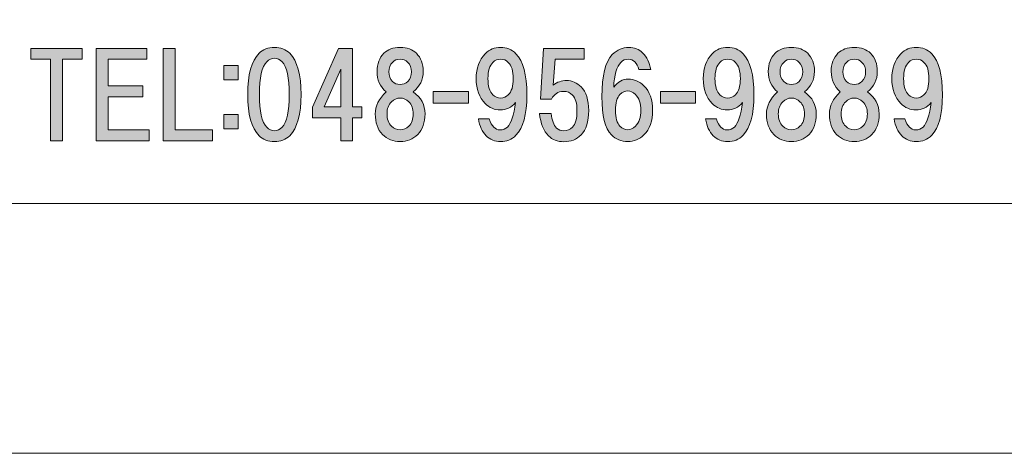
# Model space of a CAD drawing. Units: inches. Extents: x -43 to 253, y 44 to 253.
# Drawn here: x -16 to 11, y 44 to 56 of the extents above; entities that cross this region are included whole.
import ezdxf

# ---------------------------------------------------------------- set-up
doc = ezdxf.new("R2010")
doc.units = ezdxf.units.IN
doc.header["$MEASUREMENT"] = 0
doc.layers.add('儗僀儎乕 1', color=7, linetype='Continuous')

# ---------------------------------------------------------------- blocks, each defined once
blk = doc.blocks.new('block 8')
at = {"layer": '儗僀儎乕 1', "true_color": 0xffffff}
h = blk.add_hatch(color=7, dxfattribs=at)
h.dxf.hatch_style = 2
edge = h.paths.add_edge_path()
edge.add_spline(control_points=[(-8.47, 54.657), (-8.263, 54.451), (-8.16, 54.075), (-8.16, 53.529), (-8.16, 52.983), (-8.263, 52.607), (-8.47, 52.4), (-8.577, 52.293), (-8.718, 52.239), (-8.891, 52.239), (-9.065, 52.239), (-9.205, 52.293), (-9.313, 52.4), (-9.52, 52.607), (-9.623, 52.983), (-9.623, 53.529), (-9.623, 54.075), (-9.52, 54.451), (-9.313, 54.657), (-9.205, 54.765), (-9.065, 54.819), (-8.891, 54.819), (-8.718, 54.819), (-8.577, 54.765), (-8.47, 54.657)], knot_values=[0, 0, 0, 0, 1, 1, 1, 2, 2, 2, 3, 3, 3, 4, 4, 4, 5, 5, 5, 6, 6, 6, 7, 7, 7, 8, 8, 8, 8], degree=3, periodic=1)
edge = h.paths.add_edge_path()
edge.add_spline(control_points=[(-9.102, 54.422), (-9.234, 54.29), (-9.301, 53.992), (-9.301, 53.529), (-9.301, 53.066), (-9.234, 52.768), (-9.102, 52.636), (-9.036, 52.57), (-8.966, 52.537), (-8.891, 52.537), (-8.817, 52.537), (-8.747, 52.57), (-8.68, 52.636), (-8.548, 52.768), (-8.482, 53.066), (-8.482, 53.529), (-8.482, 53.992), (-8.548, 54.29), (-8.68, 54.422), (-8.747, 54.488), (-8.817, 54.521), (-8.891, 54.521), (-8.966, 54.521), (-9.036, 54.488), (-9.102, 54.422)], knot_values=[0, 0, 0, 0, 1, 1, 1, 2, 2, 2, 3, 3, 3, 4, 4, 4, 5, 5, 5, 6, 6, 6, 7, 7, 7, 8, 8, 8, 8], degree=3, periodic=1)
h = blk.add_hatch(color=7, dxfattribs=at)
h.dxf.hatch_style = 2
edge = h.paths.add_edge_path()
edge.add_spline(control_points=[(-4.997, 54.657), (-4.873, 54.533), (-4.811, 54.368), (-4.811, 54.161), (-4.811, 53.93), (-4.902, 53.744), (-5.084, 53.603), (-4.869, 53.446), (-4.761, 53.244), (-4.761, 52.996), (-4.761, 52.756), (-4.827, 52.57), (-4.96, 52.437), (-5.092, 52.305), (-5.253, 52.239), (-5.443, 52.239), (-5.634, 52.239), (-5.795, 52.305), (-5.927, 52.437), (-6.059, 52.57), (-6.126, 52.756), (-6.126, 52.996), (-6.126, 53.211), (-6.026, 53.413), (-5.828, 53.603), (-5.993, 53.744), (-6.076, 53.93), (-6.076, 54.161), (-6.076, 54.368), (-6.014, 54.533), (-5.89, 54.657), (-5.782, 54.765), (-5.634, 54.819), (-5.443, 54.819), (-5.253, 54.819), (-5.104, 54.765), (-4.997, 54.657)], knot_values=[0, 0, 0, 0, 1, 1, 1, 2, 2, 2, 3, 3, 3, 4, 4, 4, 5, 5, 5, 6, 6, 6, 7, 7, 7, 8, 8, 8, 9, 9, 9, 10, 10, 10, 11, 11, 11, 12, 12, 12, 12], degree=3, periodic=1)
edge = h.paths.add_edge_path()
edge.add_spline(control_points=[(-5.679, 52.661), (-5.613, 52.595), (-5.534, 52.561), (-5.443, 52.561), (-5.352, 52.561), (-5.274, 52.595), (-5.208, 52.661), (-5.125, 52.743), (-5.084, 52.855), (-5.084, 52.996), (-5.084, 53.136), (-5.125, 53.248), (-5.208, 53.33), (-5.274, 53.397), (-5.352, 53.43), (-5.443, 53.43), (-5.534, 53.43), (-5.613, 53.397), (-5.679, 53.33), (-5.762, 53.248), (-5.803, 53.136), (-5.803, 52.996), (-5.803, 52.855), (-5.762, 52.743), (-5.679, 52.661)], knot_values=[0, 0, 0, 0, 1, 1, 1, 2, 2, 2, 3, 3, 3, 4, 4, 4, 5, 5, 5, 6, 6, 6, 7, 7, 7, 8, 8, 8, 8], degree=3, periodic=1)
edge = h.paths.add_edge_path()
edge.add_spline(control_points=[(-5.233, 54.409), (-5.29, 54.467), (-5.361, 54.496), (-5.443, 54.496), (-5.526, 54.496), (-5.596, 54.467), (-5.654, 54.409), (-5.72, 54.343), (-5.753, 54.256), (-5.753, 54.149), (-5.753, 54.041), (-5.72, 53.955), (-5.654, 53.889), (-5.596, 53.831), (-5.526, 53.802), (-5.443, 53.802), (-5.361, 53.802), (-5.29, 53.831), (-5.233, 53.889), (-5.166, 53.955), (-5.133, 54.041), (-5.133, 54.149), (-5.133, 54.256), (-5.166, 54.343), (-5.233, 54.409)], knot_values=[0, 0, 0, 0, 1, 1, 1, 2, 2, 2, 3, 3, 3, 4, 4, 4, 5, 5, 5, 6, 6, 6, 7, 7, 7, 8, 8, 8, 8], degree=3, periodic=1)
h = blk.add_hatch(color=7, dxfattribs=at)
h.dxf.hatch_style = 2
edge = h.paths.add_edge_path()
edge.add_spline(control_points=[(-3.086, 52.4), (-3.193, 52.508), (-3.263, 52.661), (-3.296, 52.859), (-3.296, 52.859), (-2.999, 52.859), (-2.999, 52.859), (-2.933, 52.661), (-2.838, 52.561), (-2.714, 52.561), (-2.623, 52.561), (-2.552, 52.586), (-2.503, 52.636), (-2.403, 52.735), (-2.329, 52.958), (-2.279, 53.306), (-2.395, 53.173), (-2.536, 53.107), (-2.701, 53.107), (-2.858, 53.107), (-2.995, 53.165), (-3.11, 53.281), (-3.276, 53.446), (-3.358, 53.674), (-3.358, 53.963), (-3.358, 54.252), (-3.276, 54.48), (-3.11, 54.645), (-2.995, 54.761), (-2.854, 54.819), (-2.689, 54.819), (-2.523, 54.819), (-2.383, 54.761), (-2.267, 54.645), (-2.069, 54.447), (-1.969, 54.07), (-1.969, 53.516), (-1.969, 52.979), (-2.069, 52.611), (-2.267, 52.413), (-2.383, 52.297), (-2.523, 52.239), (-2.689, 52.239), (-2.846, 52.239), (-2.978, 52.293), (-3.086, 52.4)], knot_values=[0, 0, 0, 0, 1, 1, 1, 2, 2, 2, 3, 3, 3, 4, 4, 4, 5, 5, 5, 6, 6, 6, 7, 7, 7, 8, 8, 8, 9, 9, 9, 10, 10, 10, 11, 11, 11, 12, 12, 12, 13, 13, 13, 14, 14, 14, 15, 15, 15, 15], degree=3, periodic=1)
edge = h.paths.add_edge_path()
edge.add_spline(control_points=[(-2.478, 53.516), (-2.387, 53.607), (-2.341, 53.756), (-2.341, 53.963), (-2.341, 54.17), (-2.387, 54.318), (-2.478, 54.409), (-2.536, 54.467), (-2.606, 54.496), (-2.689, 54.496), (-2.771, 54.496), (-2.842, 54.467), (-2.9, 54.409), (-2.991, 54.318), (-3.036, 54.17), (-3.036, 53.963), (-3.036, 53.756), (-2.991, 53.607), (-2.9, 53.516), (-2.842, 53.459), (-2.771, 53.43), (-2.689, 53.43), (-2.606, 53.43), (-2.536, 53.459), (-2.478, 53.516)], knot_values=[0, 0, 0, 0, 1, 1, 1, 2, 2, 2, 3, 3, 3, 4, 4, 4, 5, 5, 5, 6, 6, 6, 7, 7, 7, 8, 8, 8, 8], degree=3, periodic=1)
h = blk.add_hatch(color=7, dxfattribs=at)
h.dxf.hatch_style = 2
edge = h.paths.add_edge_path()
edge.add_spline(control_points=[(1.206, 54.67), (1.321, 54.554), (1.396, 54.401), (1.429, 54.211), (1.429, 54.211), (1.106, 54.211), (1.106, 54.211), (1.082, 54.302), (1.044, 54.372), (0.995, 54.422), (0.945, 54.471), (0.883, 54.496), (0.809, 54.496), (0.734, 54.496), (0.668, 54.467), (0.61, 54.409), (0.495, 54.294), (0.428, 54.066), (0.412, 53.727), (0.528, 53.876), (0.66, 53.951), (0.809, 53.951), (0.974, 53.951), (1.119, 53.889), (1.243, 53.765), (1.4, 53.607), (1.478, 53.384), (1.478, 53.095), (1.478, 52.805), (1.4, 52.582), (1.243, 52.425), (1.119, 52.301), (0.97, 52.239), (0.796, 52.239), (0.623, 52.239), (0.474, 52.301), (0.35, 52.425), (0.176, 52.599), (0.089, 52.946), (0.089, 53.467), (0.089, 54.046), (0.184, 54.43), (0.375, 54.62), (0.507, 54.753), (0.656, 54.819), (0.821, 54.819), (0.978, 54.819), (1.106, 54.769), (1.206, 54.67)], knot_values=[0, 0, 0, 0, 1, 1, 1, 2, 2, 2, 3, 3, 3, 4, 4, 4, 5, 5, 5, 6, 6, 6, 7, 7, 7, 8, 8, 8, 9, 9, 9, 10, 10, 10, 11, 11, 11, 12, 12, 12, 13, 13, 13, 14, 14, 14, 15, 15, 15, 16, 16, 16, 16], degree=3, periodic=1)
edge = h.paths.add_edge_path()
edge.add_spline(control_points=[(0.585, 53.529), (0.503, 53.446), (0.461, 53.301), (0.461, 53.095), (0.461, 52.888), (0.503, 52.743), (0.585, 52.661), (0.652, 52.595), (0.722, 52.561), (0.796, 52.561), (0.871, 52.561), (0.941, 52.595), (1.007, 52.661), (1.106, 52.76), (1.156, 52.905), (1.156, 53.095), (1.156, 53.285), (1.106, 53.43), (1.007, 53.529), (0.941, 53.595), (0.871, 53.628), (0.796, 53.628), (0.722, 53.628), (0.652, 53.595), (0.585, 53.529)], knot_values=[0, 0, 0, 0, 1, 1, 1, 2, 2, 2, 3, 3, 3, 4, 4, 4, 5, 5, 5, 6, 6, 6, 7, 7, 7, 8, 8, 8, 8], degree=3, periodic=1)
h = blk.add_hatch(color=7, dxfattribs=at)
h.dxf.hatch_style = 2
edge = h.paths.add_edge_path()
edge.add_spline(control_points=[(3.14, 52.4), (3.033, 52.508), (2.963, 52.661), (2.93, 52.859), (2.93, 52.859), (3.227, 52.859), (3.227, 52.859), (3.293, 52.661), (3.388, 52.561), (3.512, 52.561), (3.603, 52.561), (3.674, 52.586), (3.723, 52.636), (3.823, 52.735), (3.897, 52.958), (3.947, 53.306), (3.831, 53.173), (3.69, 53.107), (3.525, 53.107), (3.368, 53.107), (3.231, 53.165), (3.116, 53.281), (2.95, 53.446), (2.868, 53.674), (2.868, 53.963), (2.868, 54.252), (2.95, 54.48), (3.116, 54.645), (3.231, 54.761), (3.372, 54.819), (3.537, 54.819), (3.703, 54.819), (3.843, 54.761), (3.959, 54.645), (4.157, 54.447), (4.257, 54.07), (4.257, 53.516), (4.257, 52.979), (4.157, 52.611), (3.959, 52.413), (3.843, 52.297), (3.703, 52.239), (3.537, 52.239), (3.38, 52.239), (3.248, 52.293), (3.14, 52.4)], knot_values=[0, 0, 0, 0, 1, 1, 1, 2, 2, 2, 3, 3, 3, 4, 4, 4, 5, 5, 5, 6, 6, 6, 7, 7, 7, 8, 8, 8, 9, 9, 9, 10, 10, 10, 11, 11, 11, 12, 12, 12, 13, 13, 13, 14, 14, 14, 15, 15, 15, 15], degree=3, periodic=1)
edge = h.paths.add_edge_path()
edge.add_spline(control_points=[(3.748, 53.516), (3.839, 53.607), (3.885, 53.756), (3.885, 53.963), (3.885, 54.17), (3.839, 54.318), (3.748, 54.409), (3.69, 54.467), (3.62, 54.496), (3.537, 54.496), (3.455, 54.496), (3.384, 54.467), (3.326, 54.409), (3.235, 54.318), (3.19, 54.17), (3.19, 53.963), (3.19, 53.756), (3.235, 53.607), (3.326, 53.516), (3.384, 53.459), (3.455, 53.43), (3.537, 53.43), (3.62, 53.43), (3.69, 53.459), (3.748, 53.516)], knot_values=[0, 0, 0, 0, 1, 1, 1, 2, 2, 2, 3, 3, 3, 4, 4, 4, 5, 5, 5, 6, 6, 6, 7, 7, 7, 8, 8, 8, 8], degree=3, periodic=1)
h = blk.add_hatch(color=7, dxfattribs=at)
h.dxf.hatch_style = 2
edge = h.paths.add_edge_path()
edge.add_spline(control_points=[(5.731, 54.657), (5.855, 54.533), (5.917, 54.368), (5.917, 54.161), (5.917, 53.93), (5.826, 53.744), (5.644, 53.603), (5.859, 53.446), (5.967, 53.244), (5.967, 52.996), (5.967, 52.756), (5.901, 52.57), (5.768, 52.437), (5.636, 52.305), (5.475, 52.239), (5.285, 52.239), (5.094, 52.239), (4.933, 52.305), (4.801, 52.437), (4.669, 52.57), (4.602, 52.756), (4.602, 52.996), (4.602, 53.211), (4.702, 53.413), (4.9, 53.603), (4.735, 53.744), (4.652, 53.93), (4.652, 54.161), (4.652, 54.368), (4.714, 54.533), (4.838, 54.657), (4.946, 54.765), (5.094, 54.819), (5.285, 54.819), (5.475, 54.819), (5.624, 54.765), (5.731, 54.657)], knot_values=[0, 0, 0, 0, 1, 1, 1, 2, 2, 2, 3, 3, 3, 4, 4, 4, 5, 5, 5, 6, 6, 6, 7, 7, 7, 8, 8, 8, 9, 9, 9, 10, 10, 10, 11, 11, 11, 12, 12, 12, 12], degree=3, periodic=1)
edge = h.paths.add_edge_path()
edge.add_spline(control_points=[(5.049, 52.661), (5.115, 52.595), (5.194, 52.561), (5.285, 52.561), (5.376, 52.561), (5.454, 52.595), (5.52, 52.661), (5.603, 52.743), (5.644, 52.855), (5.644, 52.996), (5.644, 53.136), (5.603, 53.248), (5.52, 53.33), (5.454, 53.397), (5.376, 53.43), (5.285, 53.43), (5.194, 53.43), (5.115, 53.397), (5.049, 53.33), (4.966, 53.248), (4.925, 53.136), (4.925, 52.996), (4.925, 52.855), (4.966, 52.743), (5.049, 52.661)], knot_values=[0, 0, 0, 0, 1, 1, 1, 2, 2, 2, 3, 3, 3, 4, 4, 4, 5, 5, 5, 6, 6, 6, 7, 7, 7, 8, 8, 8, 8], degree=3, periodic=1)
edge = h.paths.add_edge_path()
edge.add_spline(control_points=[(5.495, 54.409), (5.438, 54.467), (5.367, 54.496), (5.285, 54.496), (5.202, 54.496), (5.132, 54.467), (5.074, 54.409), (5.008, 54.343), (4.975, 54.256), (4.975, 54.149), (4.975, 54.041), (5.008, 53.955), (5.074, 53.889), (5.132, 53.831), (5.202, 53.802), (5.285, 53.802), (5.367, 53.802), (5.438, 53.831), (5.495, 53.889), (5.562, 53.955), (5.595, 54.041), (5.595, 54.149), (5.595, 54.256), (5.562, 54.343), (5.495, 54.409)], knot_values=[0, 0, 0, 0, 1, 1, 1, 2, 2, 2, 3, 3, 3, 4, 4, 4, 5, 5, 5, 6, 6, 6, 7, 7, 7, 8, 8, 8, 8], degree=3, periodic=1)
h = blk.add_hatch(color=7, dxfattribs=at)
h.dxf.hatch_style = 2
edge = h.paths.add_edge_path()
edge.add_spline(control_points=[(7.455, 54.657), (7.579, 54.533), (7.641, 54.368), (7.641, 54.161), (7.641, 53.93), (7.55, 53.744), (7.368, 53.603), (7.583, 53.446), (7.691, 53.244), (7.691, 52.996), (7.691, 52.756), (7.625, 52.57), (7.492, 52.437), (7.36, 52.305), (7.199, 52.239), (7.009, 52.239), (6.818, 52.239), (6.657, 52.305), (6.525, 52.437), (6.393, 52.57), (6.326, 52.756), (6.326, 52.996), (6.326, 53.211), (6.426, 53.413), (6.624, 53.603), (6.459, 53.744), (6.376, 53.93), (6.376, 54.161), (6.376, 54.368), (6.438, 54.533), (6.562, 54.657), (6.67, 54.765), (6.818, 54.819), (7.009, 54.819), (7.199, 54.819), (7.348, 54.765), (7.455, 54.657)], knot_values=[0, 0, 0, 0, 1, 1, 1, 2, 2, 2, 3, 3, 3, 4, 4, 4, 5, 5, 5, 6, 6, 6, 7, 7, 7, 8, 8, 8, 9, 9, 9, 10, 10, 10, 11, 11, 11, 12, 12, 12, 12], degree=3, periodic=1)
edge = h.paths.add_edge_path()
edge.add_spline(control_points=[(6.773, 52.661), (6.839, 52.595), (6.918, 52.561), (7.009, 52.561), (7.099, 52.561), (7.178, 52.595), (7.244, 52.661), (7.327, 52.743), (7.368, 52.855), (7.368, 52.996), (7.368, 53.136), (7.327, 53.248), (7.244, 53.33), (7.178, 53.397), (7.099, 53.43), (7.009, 53.43), (6.918, 53.43), (6.839, 53.397), (6.773, 53.33), (6.69, 53.248), (6.649, 53.136), (6.649, 52.996), (6.649, 52.855), (6.69, 52.743), (6.773, 52.661)], knot_values=[0, 0, 0, 0, 1, 1, 1, 2, 2, 2, 3, 3, 3, 4, 4, 4, 5, 5, 5, 6, 6, 6, 7, 7, 7, 8, 8, 8, 8], degree=3, periodic=1)
edge = h.paths.add_edge_path()
edge.add_spline(control_points=[(7.219, 54.409), (7.161, 54.467), (7.091, 54.496), (7.009, 54.496), (6.926, 54.496), (6.856, 54.467), (6.798, 54.409), (6.732, 54.343), (6.698, 54.256), (6.698, 54.149), (6.698, 54.041), (6.732, 53.955), (6.798, 53.889), (6.856, 53.831), (6.926, 53.802), (7.009, 53.802), (7.091, 53.802), (7.161, 53.831), (7.219, 53.889), (7.286, 53.955), (7.319, 54.041), (7.319, 54.149), (7.319, 54.256), (7.286, 54.343), (7.219, 54.409)], knot_values=[0, 0, 0, 0, 1, 1, 1, 2, 2, 2, 3, 3, 3, 4, 4, 4, 5, 5, 5, 6, 6, 6, 7, 7, 7, 8, 8, 8, 8], degree=3, periodic=1)
h = blk.add_hatch(color=7, dxfattribs=at)
h.dxf.hatch_style = 2
edge = h.paths.add_edge_path()
edge.add_spline(control_points=[(8.312, 52.4), (8.205, 52.508), (8.134, 52.661), (8.101, 52.859), (8.101, 52.859), (8.399, 52.859), (8.399, 52.859), (8.465, 52.661), (8.56, 52.561), (8.684, 52.561), (8.775, 52.561), (8.845, 52.586), (8.895, 52.636), (8.994, 52.735), (9.069, 52.958), (9.118, 53.306), (9.003, 53.173), (8.862, 53.107), (8.697, 53.107), (8.54, 53.107), (8.403, 53.165), (8.287, 53.281), (8.122, 53.446), (8.039, 53.674), (8.039, 53.963), (8.039, 54.252), (8.122, 54.48), (8.287, 54.645), (8.403, 54.761), (8.544, 54.819), (8.709, 54.819), (8.874, 54.819), (9.015, 54.761), (9.131, 54.645), (9.329, 54.447), (9.428, 54.07), (9.428, 53.516), (9.428, 52.979), (9.329, 52.611), (9.131, 52.413), (9.015, 52.297), (8.874, 52.239), (8.709, 52.239), (8.552, 52.239), (8.42, 52.293), (8.312, 52.4)], knot_values=[0, 0, 0, 0, 1, 1, 1, 2, 2, 2, 3, 3, 3, 4, 4, 4, 5, 5, 5, 6, 6, 6, 7, 7, 7, 8, 8, 8, 9, 9, 9, 10, 10, 10, 11, 11, 11, 12, 12, 12, 13, 13, 13, 14, 14, 14, 15, 15, 15, 15], degree=3, periodic=1)
edge = h.paths.add_edge_path()
edge.add_spline(control_points=[(8.92, 53.516), (9.011, 53.607), (9.056, 53.756), (9.056, 53.963), (9.056, 54.17), (9.011, 54.318), (8.92, 54.409), (8.862, 54.467), (8.792, 54.496), (8.709, 54.496), (8.626, 54.496), (8.556, 54.467), (8.498, 54.409), (8.407, 54.318), (8.362, 54.17), (8.362, 53.963), (8.362, 53.756), (8.407, 53.607), (8.498, 53.516), (8.556, 53.459), (8.626, 53.43), (8.709, 53.43), (8.792, 53.43), (8.862, 53.459), (8.92, 53.516)], knot_values=[0, 0, 0, 0, 1, 1, 1, 2, 2, 2, 3, 3, 3, 4, 4, 4, 5, 5, 5, 6, 6, 6, 7, 7, 7, 8, 8, 8, 8], degree=3, periodic=1)
h = blk.add_hatch(color=7, dxfattribs=at)
h.dxf.hatch_style = 2
h.paths.add_polyline_path([(-14.704, 54.493), (-14.704, 52.261), (-15.026, 52.261), (-15.026, 54.493), (-15.572, 54.493), (-15.572, 54.791), (-14.158, 54.791), (-14.158, 54.493)])
h = blk.add_hatch(color=7, dxfattribs=at)
h.dxf.hatch_style = 2
h.paths.add_polyline_path([(-13.451, 54.493), (-13.451, 53.762), (-12.496, 53.762), (-12.496, 53.464), (-13.451, 53.464), (-13.451, 52.559), (-12.323, 52.559), (-12.323, 52.261), (-13.774, 52.261), (-13.774, 54.791), (-12.385, 54.791), (-12.385, 54.493)])
h = blk.add_hatch(color=7, dxfattribs=at)
h.dxf.hatch_style = 2
h.paths.add_polyline_path([(-10.586, 52.559), (-10.586, 52.261), (-11.938, 52.261), (-11.938, 54.791), (-11.616, 54.791), (-11.616, 52.559)])
h = blk.add_hatch(color=7, dxfattribs=at)
h.dxf.hatch_style = 2
h.paths.add_polyline_path([(-6.498, 53.191), (-6.498, 52.894), (-6.746, 52.894), (-6.746, 52.261), (-7.068, 52.261), (-7.068, 52.894), (-7.849, 52.894), (-7.849, 53.179), (-7.13, 54.791), (-6.746, 54.791), (-6.746, 53.191)])
h.paths.add_polyline_path([(-7.068, 53.191), (-7.068, 54.221), (-7.527, 53.191)])
h = blk.add_hatch(color=7, dxfattribs=at)
h.dxf.hatch_style = 2
edge = h.paths.add_edge_path()
edge.add_spline(control_points=[(-1.599, 53.402), (-1.599, 53.402), (-1.512, 54.791), (-1.512, 54.791), (-1.512, 54.791), (-0.396, 54.791), (-0.396, 54.791), (-0.396, 54.791), (-0.396, 54.493), (-0.396, 54.493), (-0.396, 54.493), (-1.189, 54.493), (-1.189, 54.493), (-1.189, 54.493), (-1.251, 53.787), (-1.251, 53.787), (-1.144, 53.869), (-1.02, 53.911), (-0.879, 53.911), (-0.731, 53.911), (-0.598, 53.853), (-0.482, 53.737), (-0.342, 53.596), (-0.272, 53.381), (-0.272, 53.092), (-0.272, 52.786), (-0.342, 52.563), (-0.482, 52.422), (-0.607, 52.298), (-0.764, 52.236), (-0.954, 52.236), (-1.127, 52.236), (-1.268, 52.29), (-1.375, 52.397), (-1.508, 52.53), (-1.59, 52.732), (-1.624, 53.005), (-1.624, 53.005), (-1.301, 53.005), (-1.301, 53.005), (-1.285, 52.823), (-1.235, 52.691), (-1.152, 52.608), (-1.103, 52.559), (-1.036, 52.534), (-0.954, 52.534), (-0.863, 52.534), (-0.784, 52.567), (-0.718, 52.633), (-0.635, 52.716), (-0.594, 52.869), (-0.594, 53.092), (-0.594, 53.29), (-0.635, 53.431), (-0.718, 53.514), (-0.784, 53.58), (-0.867, 53.613), (-0.966, 53.613), (-1.115, 53.613), (-1.222, 53.543), (-1.289, 53.402), (-1.289, 53.402), (-1.599, 53.402), (-1.599, 53.402)], knot_values=[0, 0, 0, 0, 1, 1, 1, 2, 2, 2, 3, 3, 3, 4, 4, 4, 5, 5, 5, 6, 6, 6, 7, 7, 7, 8, 8, 8, 9, 9, 9, 10, 10, 10, 11, 11, 11, 12, 12, 12, 13, 13, 13, 14, 14, 14, 15, 15, 15, 16, 16, 16, 17, 17, 17, 18, 18, 18, 19, 19, 19, 20, 20, 20, 21, 21, 21, 21], degree=3, periodic=1)
h = blk.add_hatch(color=7, dxfattribs=at)
h.dxf.hatch_style = 2
h.paths.add_polyline_path([(-9.882, 53.926), (-10.279, 53.926), (-10.279, 54.323), (-9.882, 54.323)])
h.paths.add_polyline_path([(-9.882, 52.586), (-10.279, 52.586), (-10.279, 52.983), (-9.882, 52.983)])
h = blk.add_hatch(color=7, dxfattribs=at)
h.dxf.hatch_style = 2
h.paths.add_polyline_path([(-3.567, 53.289), (-4.534, 53.289), (-4.534, 53.612), (-3.567, 53.612)])
h = blk.add_hatch(color=7, dxfattribs=at)
h.dxf.hatch_style = 2
h.paths.add_polyline_path([(2.659, 53.289), (1.692, 53.289), (1.692, 53.612), (2.659, 53.612)])
at = {"layer": '儗僀儎乕 1', "lineweight": 0}
for points in [[(-14.704, 54.493), (-14.704, 52.261), (-15.026, 52.261), (-15.026, 54.493), (-15.572, 54.493), (-15.572, 54.791), (-14.158, 54.791), (-14.158, 54.493), (-14.704, 54.493)], [(-13.451, 54.493), (-13.451, 53.762), (-12.496, 53.762), (-12.496, 53.464), (-13.451, 53.464), (-13.451, 52.559), (-12.323, 52.559), (-12.323, 52.261), (-13.774, 52.261), (-13.774, 54.791), (-12.385, 54.791), (-12.385, 54.493), (-13.451, 54.493)], [(-10.586, 52.559), (-10.586, 52.261), (-11.938, 52.261), (-11.938, 54.791), (-11.616, 54.791), (-11.616, 52.559), (-10.586, 52.559)], [(-6.498, 53.191), (-6.498, 52.894), (-6.746, 52.894), (-6.746, 52.261), (-7.068, 52.261), (-7.068, 52.894), (-7.849, 52.894), (-7.849, 53.179), (-7.13, 54.791), (-6.746, 54.791), (-6.746, 53.191), (-6.498, 53.191)], [(-9.882, 53.926), (-10.279, 53.926), (-10.279, 54.323), (-9.882, 54.323), (-9.882, 53.926)], [(-7.068, 53.191), (-7.068, 54.221), (-7.527, 53.191), (-7.068, 53.191)], [(-3.567, 53.289), (-4.534, 53.289), (-4.534, 53.612), (-3.567, 53.612), (-3.567, 53.289)], [(2.659, 53.289), (1.692, 53.289), (1.692, 53.612), (2.659, 53.612), (2.659, 53.289)], [(-9.882, 52.586), (-10.279, 52.586), (-10.279, 52.983), (-9.882, 52.983), (-9.882, 52.586)]]:
    blk.add_lwpolyline(points, dxfattribs=at)
for points, knots in [([(-8.47, 54.657), (-8.263, 54.451), (-8.16, 54.075), (-8.16, 53.529), (-8.16, 52.983), (-8.263, 52.607), (-8.47, 52.4), (-8.577, 52.293), (-8.718, 52.239), (-8.891, 52.239), (-9.065, 52.239), (-9.205, 52.293), (-9.313, 52.4), (-9.52, 52.607), (-9.623, 52.983), (-9.623, 53.529), (-9.623, 54.075), (-9.52, 54.451), (-9.313, 54.657), (-9.205, 54.765), (-9.065, 54.819), (-8.891, 54.819), (-8.718, 54.819), (-8.577, 54.765), (-8.47, 54.657)], [0, 0, 0, 0, 1, 1, 1, 2, 2, 2, 3, 3, 3, 4, 4, 4, 5, 5, 5, 6, 6, 6, 7, 7, 7, 8, 8, 8, 8]), ([(-4.997, 54.657), (-4.873, 54.533), (-4.811, 54.368), (-4.811, 54.161), (-4.811, 53.93), (-4.902, 53.744), (-5.084, 53.603), (-4.869, 53.446), (-4.761, 53.244), (-4.761, 52.996), (-4.761, 52.756), (-4.827, 52.57), (-4.96, 52.437), (-5.092, 52.305), (-5.253, 52.239), (-5.443, 52.239), (-5.634, 52.239), (-5.795, 52.305), (-5.927, 52.437), (-6.059, 52.57), (-6.126, 52.756), (-6.126, 52.996), (-6.126, 53.211), (-6.026, 53.413), (-5.828, 53.603), (-5.993, 53.744), (-6.076, 53.93), (-6.076, 54.161), (-6.076, 54.368), (-6.014, 54.533), (-5.89, 54.657), (-5.782, 54.765), (-5.634, 54.819), (-5.443, 54.819), (-5.253, 54.819), (-5.104, 54.765), (-4.997, 54.657)], [0, 0, 0, 0, 1, 1, 1, 2, 2, 2, 3, 3, 3, 4, 4, 4, 5, 5, 5, 6, 6, 6, 7, 7, 7, 8, 8, 8, 9, 9, 9, 10, 10, 10, 11, 11, 11, 12, 12, 12, 12]), ([(-3.086, 52.4), (-3.193, 52.508), (-3.263, 52.661), (-3.296, 52.859), (-3.296, 52.859), (-2.999, 52.859), (-2.999, 52.859), (-2.933, 52.661), (-2.838, 52.561), (-2.714, 52.561), (-2.623, 52.561), (-2.552, 52.586), (-2.503, 52.636), (-2.403, 52.735), (-2.329, 52.958), (-2.279, 53.306), (-2.395, 53.173), (-2.536, 53.107), (-2.701, 53.107), (-2.858, 53.107), (-2.995, 53.165), (-3.11, 53.281), (-3.276, 53.446), (-3.358, 53.674), (-3.358, 53.963), (-3.358, 54.252), (-3.276, 54.48), (-3.11, 54.645), (-2.995, 54.761), (-2.854, 54.819), (-2.689, 54.819), (-2.523, 54.819), (-2.383, 54.761), (-2.267, 54.645), (-2.069, 54.447), (-1.969, 54.07), (-1.969, 53.516), (-1.969, 52.979), (-2.069, 52.611), (-2.267, 52.413), (-2.383, 52.297), (-2.523, 52.239), (-2.689, 52.239), (-2.846, 52.239), (-2.978, 52.293), (-3.086, 52.4)], [0, 0, 0, 0, 1, 1, 1, 2, 2, 2, 3, 3, 3, 4, 4, 4, 5, 5, 5, 6, 6, 6, 7, 7, 7, 8, 8, 8, 9, 9, 9, 10, 10, 10, 11, 11, 11, 12, 12, 12, 13, 13, 13, 14, 14, 14, 15, 15, 15, 15]), ([(1.206, 54.67), (1.321, 54.554), (1.396, 54.401), (1.429, 54.211), (1.429, 54.211), (1.106, 54.211), (1.106, 54.211), (1.082, 54.302), (1.044, 54.372), (0.995, 54.422), (0.945, 54.471), (0.883, 54.496), (0.809, 54.496), (0.734, 54.496), (0.668, 54.467), (0.61, 54.409), (0.495, 54.294), (0.428, 54.066), (0.412, 53.727), (0.528, 53.876), (0.66, 53.951), (0.809, 53.951), (0.974, 53.951), (1.119, 53.889), (1.243, 53.765), (1.4, 53.607), (1.478, 53.384), (1.478, 53.095), (1.478, 52.805), (1.4, 52.582), (1.243, 52.425), (1.119, 52.301), (0.97, 52.239), (0.796, 52.239), (0.623, 52.239), (0.474, 52.301), (0.35, 52.425), (0.176, 52.599), (0.089, 52.946), (0.089, 53.467), (0.089, 54.046), (0.184, 54.43), (0.375, 54.62), (0.507, 54.753), (0.656, 54.819), (0.821, 54.819), (0.978, 54.819), (1.106, 54.769), (1.206, 54.67)], [0, 0, 0, 0, 1, 1, 1, 2, 2, 2, 3, 3, 3, 4, 4, 4, 5, 5, 5, 6, 6, 6, 7, 7, 7, 8, 8, 8, 9, 9, 9, 10, 10, 10, 11, 11, 11, 12, 12, 12, 13, 13, 13, 14, 14, 14, 15, 15, 15, 16, 16, 16, 16]), ([(3.14, 52.4), (3.033, 52.508), (2.963, 52.661), (2.93, 52.859), (2.93, 52.859), (3.227, 52.859), (3.227, 52.859), (3.293, 52.661), (3.388, 52.561), (3.512, 52.561), (3.603, 52.561), (3.674, 52.586), (3.723, 52.636), (3.823, 52.735), (3.897, 52.958), (3.947, 53.306), (3.831, 53.173), (3.69, 53.107), (3.525, 53.107), (3.368, 53.107), (3.231, 53.165), (3.116, 53.281), (2.95, 53.446), (2.868, 53.674), (2.868, 53.963), (2.868, 54.252), (2.95, 54.48), (3.116, 54.645), (3.231, 54.761), (3.372, 54.819), (3.537, 54.819), (3.703, 54.819), (3.843, 54.761), (3.959, 54.645), (4.157, 54.447), (4.257, 54.07), (4.257, 53.516), (4.257, 52.979), (4.157, 52.611), (3.959, 52.413), (3.843, 52.297), (3.703, 52.239), (3.537, 52.239), (3.38, 52.239), (3.248, 52.293), (3.14, 52.4)], [0, 0, 0, 0, 1, 1, 1, 2, 2, 2, 3, 3, 3, 4, 4, 4, 5, 5, 5, 6, 6, 6, 7, 7, 7, 8, 8, 8, 9, 9, 9, 10, 10, 10, 11, 11, 11, 12, 12, 12, 13, 13, 13, 14, 14, 14, 15, 15, 15, 15]), ([(5.731, 54.657), (5.855, 54.533), (5.917, 54.368), (5.917, 54.161), (5.917, 53.93), (5.826, 53.744), (5.644, 53.603), (5.859, 53.446), (5.967, 53.244), (5.967, 52.996), (5.967, 52.756), (5.901, 52.57), (5.768, 52.437), (5.636, 52.305), (5.475, 52.239), (5.285, 52.239), (5.094, 52.239), (4.933, 52.305), (4.801, 52.437), (4.669, 52.57), (4.602, 52.756), (4.602, 52.996), (4.602, 53.211), (4.702, 53.413), (4.9, 53.603), (4.735, 53.744), (4.652, 53.93), (4.652, 54.161), (4.652, 54.368), (4.714, 54.533), (4.838, 54.657), (4.946, 54.765), (5.094, 54.819), (5.285, 54.819), (5.475, 54.819), (5.624, 54.765), (5.731, 54.657)], [0, 0, 0, 0, 1, 1, 1, 2, 2, 2, 3, 3, 3, 4, 4, 4, 5, 5, 5, 6, 6, 6, 7, 7, 7, 8, 8, 8, 9, 9, 9, 10, 10, 10, 11, 11, 11, 12, 12, 12, 12]), ([(7.455, 54.657), (7.579, 54.533), (7.641, 54.368), (7.641, 54.161), (7.641, 53.93), (7.55, 53.744), (7.368, 53.603), (7.583, 53.446), (7.691, 53.244), (7.691, 52.996), (7.691, 52.756), (7.625, 52.57), (7.492, 52.437), (7.36, 52.305), (7.199, 52.239), (7.009, 52.239), (6.818, 52.239), (6.657, 52.305), (6.525, 52.437), (6.393, 52.57), (6.326, 52.756), (6.326, 52.996), (6.326, 53.211), (6.426, 53.413), (6.624, 53.603), (6.459, 53.744), (6.376, 53.93), (6.376, 54.161), (6.376, 54.368), (6.438, 54.533), (6.562, 54.657), (6.67, 54.765), (6.818, 54.819), (7.009, 54.819), (7.199, 54.819), (7.348, 54.765), (7.455, 54.657)], [0, 0, 0, 0, 1, 1, 1, 2, 2, 2, 3, 3, 3, 4, 4, 4, 5, 5, 5, 6, 6, 6, 7, 7, 7, 8, 8, 8, 9, 9, 9, 10, 10, 10, 11, 11, 11, 12, 12, 12, 12]), ([(8.312, 52.4), (8.205, 52.508), (8.134, 52.661), (8.101, 52.859), (8.101, 52.859), (8.399, 52.859), (8.399, 52.859), (8.465, 52.661), (8.56, 52.561), (8.684, 52.561), (8.775, 52.561), (8.845, 52.586), (8.895, 52.636), (8.994, 52.735), (9.069, 52.958), (9.118, 53.306), (9.003, 53.173), (8.862, 53.107), (8.697, 53.107), (8.54, 53.107), (8.403, 53.165), (8.287, 53.281), (8.122, 53.446), (8.039, 53.674), (8.039, 53.963), (8.039, 54.252), (8.122, 54.48), (8.287, 54.645), (8.403, 54.761), (8.544, 54.819), (8.709, 54.819), (8.874, 54.819), (9.015, 54.761), (9.131, 54.645), (9.329, 54.447), (9.428, 54.07), (9.428, 53.516), (9.428, 52.979), (9.329, 52.611), (9.131, 52.413), (9.015, 52.297), (8.874, 52.239), (8.709, 52.239), (8.552, 52.239), (8.42, 52.293), (8.312, 52.4)], [0, 0, 0, 0, 1, 1, 1, 2, 2, 2, 3, 3, 3, 4, 4, 4, 5, 5, 5, 6, 6, 6, 7, 7, 7, 8, 8, 8, 9, 9, 9, 10, 10, 10, 11, 11, 11, 12, 12, 12, 13, 13, 13, 14, 14, 14, 15, 15, 15, 15]), ([(-1.599, 53.402), (-1.599, 53.402), (-1.512, 54.791), (-1.512, 54.791), (-1.512, 54.791), (-0.396, 54.791), (-0.396, 54.791), (-0.396, 54.791), (-0.396, 54.493), (-0.396, 54.493), (-0.396, 54.493), (-1.189, 54.493), (-1.189, 54.493), (-1.189, 54.493), (-1.251, 53.787), (-1.251, 53.787), (-1.144, 53.869), (-1.02, 53.911), (-0.879, 53.911), (-0.731, 53.911), (-0.598, 53.853), (-0.482, 53.737), (-0.342, 53.596), (-0.272, 53.381), (-0.272, 53.092), (-0.272, 52.786), (-0.342, 52.563), (-0.482, 52.422), (-0.607, 52.298), (-0.764, 52.236), (-0.954, 52.236), (-1.127, 52.236), (-1.268, 52.29), (-1.375, 52.397), (-1.508, 52.53), (-1.59, 52.732), (-1.624, 53.005), (-1.624, 53.005), (-1.301, 53.005), (-1.301, 53.005), (-1.285, 52.823), (-1.235, 52.691), (-1.152, 52.608), (-1.103, 52.559), (-1.036, 52.534), (-0.954, 52.534), (-0.863, 52.534), (-0.784, 52.567), (-0.718, 52.633), (-0.635, 52.716), (-0.594, 52.869), (-0.594, 53.092), (-0.594, 53.29), (-0.635, 53.431), (-0.718, 53.514), (-0.784, 53.58), (-0.867, 53.613), (-0.966, 53.613), (-1.115, 53.613), (-1.222, 53.543), (-1.289, 53.402), (-1.289, 53.402), (-1.599, 53.402), (-1.599, 53.402)], [0, 0, 0, 0, 1, 1, 1, 2, 2, 2, 3, 3, 3, 4, 4, 4, 5, 5, 5, 6, 6, 6, 7, 7, 7, 8, 8, 8, 9, 9, 9, 10, 10, 10, 11, 11, 11, 12, 12, 12, 13, 13, 13, 14, 14, 14, 15, 15, 15, 16, 16, 16, 17, 17, 17, 18, 18, 18, 19, 19, 19, 20, 20, 20, 21, 21, 21, 21]), ([(-9.102, 54.422), (-9.234, 54.29), (-9.301, 53.992), (-9.301, 53.529), (-9.301, 53.066), (-9.234, 52.768), (-9.102, 52.636), (-9.036, 52.57), (-8.966, 52.537), (-8.891, 52.537), (-8.817, 52.537), (-8.747, 52.57), (-8.68, 52.636), (-8.548, 52.768), (-8.482, 53.066), (-8.482, 53.529), (-8.482, 53.992), (-8.548, 54.29), (-8.68, 54.422), (-8.747, 54.488), (-8.817, 54.521), (-8.891, 54.521), (-8.966, 54.521), (-9.036, 54.488), (-9.102, 54.422)], [0, 0, 0, 0, 1, 1, 1, 2, 2, 2, 3, 3, 3, 4, 4, 4, 5, 5, 5, 6, 6, 6, 7, 7, 7, 8, 8, 8, 8]), ([(-5.233, 54.409), (-5.29, 54.467), (-5.361, 54.496), (-5.443, 54.496), (-5.526, 54.496), (-5.596, 54.467), (-5.654, 54.409), (-5.72, 54.343), (-5.753, 54.256), (-5.753, 54.149), (-5.753, 54.041), (-5.72, 53.955), (-5.654, 53.889), (-5.596, 53.831), (-5.526, 53.802), (-5.443, 53.802), (-5.361, 53.802), (-5.29, 53.831), (-5.233, 53.889), (-5.166, 53.955), (-5.133, 54.041), (-5.133, 54.149), (-5.133, 54.256), (-5.166, 54.343), (-5.233, 54.409)], [0, 0, 0, 0, 1, 1, 1, 2, 2, 2, 3, 3, 3, 4, 4, 4, 5, 5, 5, 6, 6, 6, 7, 7, 7, 8, 8, 8, 8]), ([(-2.478, 53.516), (-2.387, 53.607), (-2.341, 53.756), (-2.341, 53.963), (-2.341, 54.17), (-2.387, 54.318), (-2.478, 54.409), (-2.536, 54.467), (-2.606, 54.496), (-2.689, 54.496), (-2.771, 54.496), (-2.842, 54.467), (-2.9, 54.409), (-2.991, 54.318), (-3.036, 54.17), (-3.036, 53.963), (-3.036, 53.756), (-2.991, 53.607), (-2.9, 53.516), (-2.842, 53.459), (-2.771, 53.43), (-2.689, 53.43), (-2.606, 53.43), (-2.536, 53.459), (-2.478, 53.516)], [0, 0, 0, 0, 1, 1, 1, 2, 2, 2, 3, 3, 3, 4, 4, 4, 5, 5, 5, 6, 6, 6, 7, 7, 7, 8, 8, 8, 8]), ([(3.748, 53.516), (3.839, 53.607), (3.885, 53.756), (3.885, 53.963), (3.885, 54.17), (3.839, 54.318), (3.748, 54.409), (3.69, 54.467), (3.62, 54.496), (3.537, 54.496), (3.455, 54.496), (3.384, 54.467), (3.326, 54.409), (3.235, 54.318), (3.19, 54.17), (3.19, 53.963), (3.19, 53.756), (3.235, 53.607), (3.326, 53.516), (3.384, 53.459), (3.455, 53.43), (3.537, 53.43), (3.62, 53.43), (3.69, 53.459), (3.748, 53.516)], [0, 0, 0, 0, 1, 1, 1, 2, 2, 2, 3, 3, 3, 4, 4, 4, 5, 5, 5, 6, 6, 6, 7, 7, 7, 8, 8, 8, 8]), ([(5.495, 54.409), (5.438, 54.467), (5.367, 54.496), (5.285, 54.496), (5.202, 54.496), (5.132, 54.467), (5.074, 54.409), (5.008, 54.343), (4.975, 54.256), (4.975, 54.149), (4.975, 54.041), (5.008, 53.955), (5.074, 53.889), (5.132, 53.831), (5.202, 53.802), (5.285, 53.802), (5.367, 53.802), (5.438, 53.831), (5.495, 53.889), (5.562, 53.955), (5.595, 54.041), (5.595, 54.149), (5.595, 54.256), (5.562, 54.343), (5.495, 54.409)], [0, 0, 0, 0, 1, 1, 1, 2, 2, 2, 3, 3, 3, 4, 4, 4, 5, 5, 5, 6, 6, 6, 7, 7, 7, 8, 8, 8, 8]), ([(7.219, 54.409), (7.161, 54.467), (7.091, 54.496), (7.009, 54.496), (6.926, 54.496), (6.856, 54.467), (6.798, 54.409), (6.732, 54.343), (6.698, 54.256), (6.698, 54.149), (6.698, 54.041), (6.732, 53.955), (6.798, 53.889), (6.856, 53.831), (6.926, 53.802), (7.009, 53.802), (7.091, 53.802), (7.161, 53.831), (7.219, 53.889), (7.286, 53.955), (7.319, 54.041), (7.319, 54.149), (7.319, 54.256), (7.286, 54.343), (7.219, 54.409)], [0, 0, 0, 0, 1, 1, 1, 2, 2, 2, 3, 3, 3, 4, 4, 4, 5, 5, 5, 6, 6, 6, 7, 7, 7, 8, 8, 8, 8]), ([(8.92, 53.516), (9.011, 53.607), (9.056, 53.756), (9.056, 53.963), (9.056, 54.17), (9.011, 54.318), (8.92, 54.409), (8.862, 54.467), (8.792, 54.496), (8.709, 54.496), (8.626, 54.496), (8.556, 54.467), (8.498, 54.409), (8.407, 54.318), (8.362, 54.17), (8.362, 53.963), (8.362, 53.756), (8.407, 53.607), (8.498, 53.516), (8.556, 53.459), (8.626, 53.43), (8.709, 53.43), (8.792, 53.43), (8.862, 53.459), (8.92, 53.516)], [0, 0, 0, 0, 1, 1, 1, 2, 2, 2, 3, 3, 3, 4, 4, 4, 5, 5, 5, 6, 6, 6, 7, 7, 7, 8, 8, 8, 8]), ([(0.585, 53.529), (0.503, 53.446), (0.461, 53.301), (0.461, 53.095), (0.461, 52.888), (0.503, 52.743), (0.585, 52.661), (0.652, 52.595), (0.722, 52.561), (0.796, 52.561), (0.871, 52.561), (0.941, 52.595), (1.007, 52.661), (1.106, 52.76), (1.156, 52.905), (1.156, 53.095), (1.156, 53.285), (1.106, 53.43), (1.007, 53.529), (0.941, 53.595), (0.871, 53.628), (0.796, 53.628), (0.722, 53.628), (0.652, 53.595), (0.585, 53.529)], [0, 0, 0, 0, 1, 1, 1, 2, 2, 2, 3, 3, 3, 4, 4, 4, 5, 5, 5, 6, 6, 6, 7, 7, 7, 8, 8, 8, 8]), ([(-5.679, 52.661), (-5.613, 52.595), (-5.534, 52.561), (-5.443, 52.561), (-5.352, 52.561), (-5.274, 52.595), (-5.208, 52.661), (-5.125, 52.743), (-5.084, 52.855), (-5.084, 52.996), (-5.084, 53.136), (-5.125, 53.248), (-5.208, 53.33), (-5.274, 53.397), (-5.352, 53.43), (-5.443, 53.43), (-5.534, 53.43), (-5.613, 53.397), (-5.679, 53.33), (-5.762, 53.248), (-5.803, 53.136), (-5.803, 52.996), (-5.803, 52.855), (-5.762, 52.743), (-5.679, 52.661)], [0, 0, 0, 0, 1, 1, 1, 2, 2, 2, 3, 3, 3, 4, 4, 4, 5, 5, 5, 6, 6, 6, 7, 7, 7, 8, 8, 8, 8]), ([(5.049, 52.661), (5.115, 52.595), (5.194, 52.561), (5.285, 52.561), (5.376, 52.561), (5.454, 52.595), (5.52, 52.661), (5.603, 52.743), (5.644, 52.855), (5.644, 52.996), (5.644, 53.136), (5.603, 53.248), (5.52, 53.33), (5.454, 53.397), (5.376, 53.43), (5.285, 53.43), (5.194, 53.43), (5.115, 53.397), (5.049, 53.33), (4.966, 53.248), (4.925, 53.136), (4.925, 52.996), (4.925, 52.855), (4.966, 52.743), (5.049, 52.661)], [0, 0, 0, 0, 1, 1, 1, 2, 2, 2, 3, 3, 3, 4, 4, 4, 5, 5, 5, 6, 6, 6, 7, 7, 7, 8, 8, 8, 8]), ([(6.773, 52.661), (6.839, 52.595), (6.918, 52.561), (7.009, 52.561), (7.099, 52.561), (7.178, 52.595), (7.244, 52.661), (7.327, 52.743), (7.368, 52.855), (7.368, 52.996), (7.368, 53.136), (7.327, 53.248), (7.244, 53.33), (7.178, 53.397), (7.099, 53.43), (7.009, 53.43), (6.918, 53.43), (6.839, 53.397), (6.773, 53.33), (6.69, 53.248), (6.649, 53.136), (6.649, 52.996), (6.649, 52.855), (6.69, 52.743), (6.773, 52.661)], [0, 0, 0, 0, 1, 1, 1, 2, 2, 2, 3, 3, 3, 4, 4, 4, 5, 5, 5, 6, 6, 6, 7, 7, 7, 8, 8, 8, 8])]:
    blk.add_open_spline(points, degree=3, knots=knots, dxfattribs=at)
blk = doc.blocks.new('block 2')
at = {"layer": '儗僀儎乕 1', "color": 7, "lineweight": 18, "true_color": 0xffffff}
blk.add_lwpolyline([(-37.326, 50.541), (47.214, 50.541), (47.214, 66.543), (-37.326, 66.543), (-37.326, 50.541)], dxfattribs=at)
at = {"layer": '儗僀儎乕 1'}
blk.add_blockref('block 8', (0, 0), dxfattribs=at)

msp = doc.modelspace()

# ---------------------------------------------------------------- linework, layer by layer
at = {"layer": '儗僀儎乕 1', "color": 7, "lineweight": 18, "true_color": 0xffffff}
msp.add_lwpolyline([(253.294, 43.706), (-43.039, 43.706), (-43.039, 253.256), (253.294, 253.256), (253.294, 43.706)], dxfattribs=at)

# ---------------------------------------------------------------- block references
at = {"layer": '儗僀儎乕 1'}
msp.add_blockref('block 2', (0, 0), dxfattribs=at)

doc.saveas('drawing.dxf')
